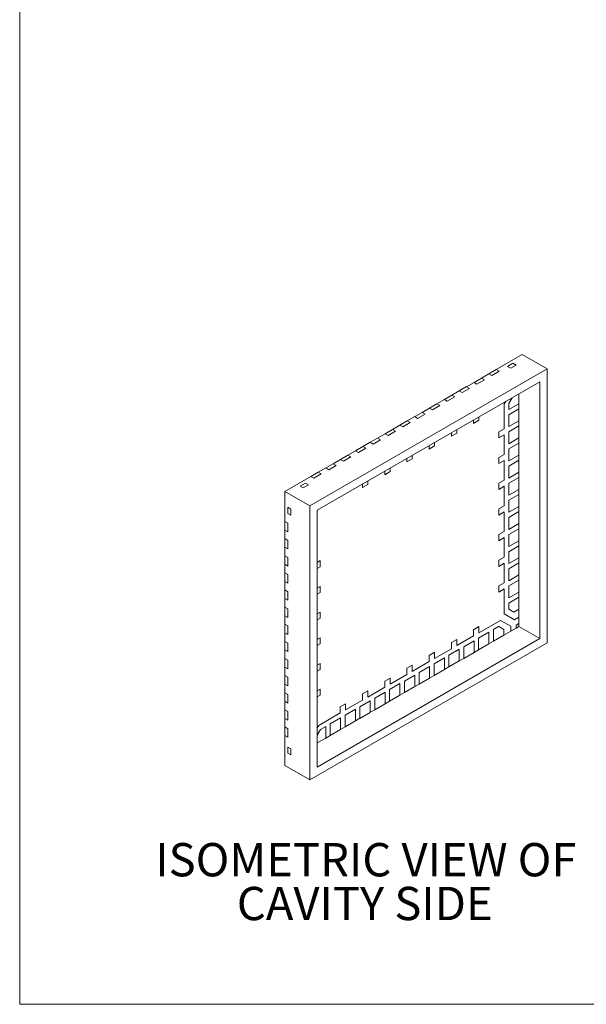
# Model space of a CAD drawing. Units: millimetres. Extents: x 1 to 33.8, y 1.2 to 26.
# Drawn here: x 1 to 7.8, y 1.2 to 13 of the extents above; entities that cross this region are included whole.
import ezdxf

# ---------------------------------------------------------------- set-up
doc = ezdxf.new("R2010")
doc.units = ezdxf.units.MM
doc.header["$LTSCALE"] = 0.125
doc.styles.add('SLDTEXTSTYLE0', font='GOTHIC.TTF', dxfattribs={"width": 0.913})

# ---------------------------------------------------------------- blocks, each defined once
blk = doc.blocks.new('SW_NOTE_11')
at = {"color": 0, "linetype": 'Continuous', "lineweight": 0, "char_height": 0.39687, "attachment_point": 1, "style": 'SLDTEXTSTYLE0'}
for s, insert in [('ISOMETRIC VIEW OF ', (0, 0.507)), ('CAVITY SIDE', (0.972, -0.015))]:
    blk.add_mtext(s, dxfattribs=dict(at, insert=insert))

msp = doc.modelspace()

# ---------------------------------------------------------------- linework, layer by layer
at = {"color": 7, "linetype": 'Continuous', "lineweight": 0}
for p in [(1.04752, 26.00983), (33.75002, 1.24483)]:
    msp.add_line(p, (1.04752, 1.24483), dxfattribs=at)
at = {"color": 7, "linetype": 'Continuous', "lineweight": 15}
for p, q in [((6.72895, 8.81193), (7.03831, 8.99051)), ((7.03831, 8.99051), (7.3353, 8.81907)), ((7.3353, 8.81907), (4.50687, 7.18625)), ((6.72878, 8.81203), (6.64039, 8.761)), ((6.72895, 8.81193), (6.64056, 8.7609)), ((6.72878, 8.81203), (6.72895, 8.81193)), ((6.72895, 8.81193), (6.76431, 8.79152)), ((6.86507, 8.84968), (6.92871, 8.88642)), ((6.86507, 8.84968), (6.90149, 8.82866)), ((6.90149, 8.82866), (6.96513, 8.8654)), ((6.96513, 8.8654), (6.92871, 8.88642)), ((7.3353, 5.55291), (7.3353, 8.81907)), ((6.552, 8.70998), (6.46361, 8.65895)), ((6.55218, 8.70987), (6.46379, 8.65885)), ((6.58753, 8.68946), (6.49914, 8.63844)), ((6.552, 8.70998), (6.55218, 8.70987)), ((6.55218, 8.70987), (6.64056, 8.7609)), ((6.55218, 8.70987), (6.58753, 8.68946)), ((6.64039, 8.7608), (6.64039, 8.761)), ((6.64056, 8.7609), (6.64039, 8.761)), ((6.67592, 8.74049), (6.64056, 8.7609)), ((6.76431, 8.79152), (6.67592, 8.74049)), ((7.24691, 8.66598), (4.59526, 7.13521)), ((6.37522, 8.60793), (6.28683, 8.5569)), ((6.3754, 8.60782), (6.28701, 8.5568)), ((6.41076, 8.58741), (6.32237, 8.53639)), ((6.37522, 8.60793), (6.3754, 8.60782)), ((6.3754, 8.60782), (6.46379, 8.65885)), ((6.3754, 8.60782), (6.41076, 8.58741)), ((6.46361, 8.65875), (6.46361, 8.65895)), ((6.46379, 8.65885), (6.46361, 8.65895)), ((6.49914, 8.63844), (6.46379, 8.65885)), ((7.24691, 5.60395), (7.24691, 8.66598)), ((6.02185, 8.40372), (6.11023, 8.45475)), ((6.19845, 8.50587), (6.11006, 8.45485)), ((6.11006, 8.45464), (6.11006, 8.45485)), ((6.11023, 8.45475), (6.11006, 8.45485)), ((6.19862, 8.50577), (6.11023, 8.45475)), ((6.14559, 8.43434), (6.11023, 8.45475)), ((6.23398, 8.48536), (6.14559, 8.43434)), ((6.19845, 8.50587), (6.19862, 8.50577)), ((6.19862, 8.50577), (6.28701, 8.5568)), ((6.19862, 8.50577), (6.23398, 8.48536)), ((6.28683, 8.5567), (6.28683, 8.5569)), ((6.28701, 8.5568), (6.28683, 8.5569)), ((6.32237, 8.53639), (6.28701, 8.5568)), ((6.91652, 8.47525), (6.8778, 8.40818)), ((6.91687, 8.47545), (6.87798, 8.40808)), ((6.9982, 8.40457), (6.9982, 8.5224)), ((5.84507, 8.30167), (5.93346, 8.3527)), ((6.02167, 8.40382), (5.93328, 8.3528)), ((5.93346, 8.3527), (5.93328, 8.3528)), ((5.93328, 8.35259), (5.93328, 8.3528)), ((6.02185, 8.40372), (5.93346, 8.3527)), ((5.96881, 8.33229), (5.93346, 8.3527)), ((6.0572, 8.38331), (5.96881, 8.33229)), ((6.02167, 8.40382), (6.02185, 8.40372)), ((6.02185, 8.40372), (6.0572, 8.38331)), ((6.82494, 8.40283), (6.84187, 8.43215)), ((6.82494, 8.40283), (6.82494, 8.10654)), ((6.8778, 8.40818), (6.8778, 8.33527)), ((6.87798, 8.40808), (6.8778, 8.40818)), ((6.99802, 8.34343), (6.8778, 8.27403)), ((6.87798, 8.33517), (6.8778, 8.33527)), ((6.87798, 8.40808), (6.87798, 8.33517)), ((6.87798, 8.33517), (6.9982, 8.40457)), ((6.9982, 8.34333), (6.87798, 8.27393)), ((6.99802, 8.40447), (6.99802, 8.34343)), ((6.9982, 8.34333), (6.99802, 8.34343)), ((6.9982, 8.20044), (6.9982, 8.34333)), ((5.66829, 8.19962), (5.75668, 8.25064)), ((5.84489, 8.30177), (5.7565, 8.25075)), ((5.75668, 8.25064), (5.7565, 8.25075)), ((5.7565, 8.25054), (5.7565, 8.25075)), ((5.84507, 8.30167), (5.75668, 8.25064)), ((5.79204, 8.23023), (5.75668, 8.25064)), ((5.88042, 8.28126), (5.79204, 8.23023)), ((5.84489, 8.30177), (5.84507, 8.30167)), ((5.84507, 8.30167), (5.88042, 8.28126)), ((6.52318, 8.24818), (6.52318, 8.20731)), ((6.52336, 8.24828), (6.52336, 8.20721)), ((6.8778, 8.27403), (6.8778, 8.13113)), ((6.87798, 8.27393), (6.8778, 8.27403)), ((6.87798, 8.27393), (6.87798, 8.13103)), ((5.49152, 8.09757), (5.5799, 8.14859)), ((5.66812, 8.19972), (5.57973, 8.1487)), ((5.57973, 8.14849), (5.57973, 8.1487)), ((5.5799, 8.14859), (5.57973, 8.1487)), ((5.66829, 8.19962), (5.5799, 8.14859)), ((5.61526, 8.12818), (5.5799, 8.14859)), ((5.70365, 8.17921), (5.61526, 8.12818)), ((5.66812, 8.19972), (5.66829, 8.19962)), ((5.66829, 8.19962), (5.70365, 8.17921)), ((6.45972, 8.17047), (6.45972, 8.21154)), ((6.52318, 8.20731), (6.45972, 8.17067)), ((6.52336, 8.20721), (6.45972, 8.17047)), ((6.52336, 8.20721), (6.52318, 8.20731)), ((6.82494, 8.10654), (6.7613, 8.0698)), ((6.99802, 8.1393), (6.8778, 8.06989)), ((6.87798, 8.13103), (6.8778, 8.13113)), ((6.87798, 8.13103), (6.9982, 8.20044)), ((6.9982, 8.1392), (6.87798, 8.06979)), ((6.99802, 8.20033), (6.99802, 8.1393)), ((6.9982, 8.1392), (6.99802, 8.1393)), ((6.9982, 7.9963), (6.9982, 8.1392)), ((5.31456, 7.99562), (5.22617, 7.94459)), ((5.31474, 7.99552), (5.22635, 7.94449)), ((5.31456, 7.99562), (5.31474, 7.99552)), ((5.31474, 7.99552), (5.40313, 8.04654)), ((5.31474, 7.99552), (5.35009, 7.97511)), ((5.49134, 8.09767), (5.40295, 8.04664)), ((5.40313, 8.04654), (5.40295, 8.04664)), ((5.40295, 8.04644), (5.40295, 8.04664)), ((5.49152, 8.09757), (5.40313, 8.04654)), ((5.43848, 8.02613), (5.40313, 8.04654)), ((5.52687, 8.07716), (5.43848, 8.02613)), ((5.49134, 8.09767), (5.49152, 8.09757)), ((5.49152, 8.09757), (5.52687, 8.07716)), ((6.19456, 8.01739), (6.19456, 8.05847)), ((6.25802, 8.05423), (6.19456, 8.0176)), ((6.2582, 8.05413), (6.19456, 8.01739)), ((6.25802, 8.0951), (6.25802, 8.05423)), ((6.2582, 8.05413), (6.25802, 8.05423)), ((6.2582, 8.0952), (6.2582, 8.05413)), ((6.7613, 8.0698), (6.7613, 7.99631)), ((6.7613, 7.99652), (6.82477, 8.03315)), ((6.7613, 7.99631), (6.82494, 8.03305)), ((6.82477, 8.03315), (6.82494, 8.03305)), ((6.82494, 8.03305), (6.82494, 7.80034)), ((6.8778, 8.06989), (6.8778, 7.927)), ((6.87798, 8.06979), (6.8778, 8.06989)), ((6.87798, 8.06979), (6.87798, 7.9269)), ((6.87798, 7.9269), (6.9982, 7.9963)), ((6.99802, 7.9962), (6.99802, 7.93516)), ((5.13779, 7.89357), (5.0494, 7.84254)), ((5.13796, 7.89347), (5.04957, 7.84244)), ((5.17332, 7.87306), (5.08493, 7.82203)), ((5.13779, 7.89357), (5.13796, 7.89347)), ((5.13796, 7.89347), (5.22635, 7.94449)), ((5.13796, 7.89347), (5.17332, 7.87306)), ((5.22617, 7.94439), (5.22617, 7.94459)), ((5.22635, 7.94449), (5.22617, 7.94459)), ((5.26171, 7.92408), (5.22635, 7.94449)), ((5.35009, 7.97511), (5.26171, 7.92408)), ((5.92939, 7.86432), (5.92939, 7.90539)), ((5.99285, 7.90116), (5.92939, 7.86452)), ((5.99303, 7.90105), (5.92939, 7.86432)), ((5.99285, 7.94203), (5.99285, 7.90116)), ((5.99303, 7.90105), (5.99285, 7.90116)), ((5.99303, 7.94213), (5.99303, 7.90105)), ((6.99802, 7.93516), (6.8778, 7.86576)), ((6.87798, 7.9269), (6.8778, 7.927)), ((6.8778, 7.86576), (6.8778, 7.72286)), ((6.87798, 7.86566), (6.8778, 7.86576)), ((6.9982, 7.93506), (6.87798, 7.86566)), ((6.87798, 7.86566), (6.87798, 7.72276)), ((6.9982, 7.93506), (6.99802, 7.93516)), ((6.9982, 7.79217), (6.9982, 7.93506)), ((4.96101, 7.79152), (4.87262, 7.74049)), ((4.96119, 7.79142), (4.8728, 7.74039)), ((4.99654, 7.77101), (4.90815, 7.71998)), ((4.96101, 7.79152), (4.96119, 7.79142)), ((4.96119, 7.79142), (5.04957, 7.84244)), ((4.96119, 7.79142), (4.99654, 7.77101)), ((5.04957, 7.84244), (5.0494, 7.84254)), ((5.0494, 7.84234), (5.0494, 7.84254)), ((5.08493, 7.82203), (5.04957, 7.84244)), ((5.66423, 7.71124), (5.66423, 7.75231)), ((5.72769, 7.74808), (5.66423, 7.71144)), ((5.72787, 7.74798), (5.66423, 7.71124)), ((5.72769, 7.78895), (5.72769, 7.74808)), ((5.72787, 7.74798), (5.72769, 7.74808)), ((5.72787, 7.78905), (5.72787, 7.74798)), ((6.82494, 7.80034), (6.7613, 7.7636)), ((6.7613, 7.7636), (6.7613, 7.69011)), ((6.87798, 7.72276), (6.9982, 7.79217)), ((6.99802, 7.79206), (6.99802, 7.73103)), ((4.60763, 7.58731), (4.69602, 7.63834)), ((4.78423, 7.68947), (4.69584, 7.63844)), ((4.69584, 7.63824), (4.69584, 7.63844)), ((4.69602, 7.63834), (4.69584, 7.63844)), ((4.78441, 7.68936), (4.69602, 7.63834)), ((4.73138, 7.61793), (4.69602, 7.63834)), ((4.81976, 7.66895), (4.73138, 7.61793)), ((4.78423, 7.68947), (4.78441, 7.68936)), ((4.78441, 7.68936), (4.8728, 7.74039)), ((4.78441, 7.68936), (4.81976, 7.66895)), ((4.8728, 7.74039), (4.87262, 7.74049)), ((4.87262, 7.74029), (4.87262, 7.74049)), ((4.90815, 7.71998), (4.8728, 7.74039)), ((5.46252, 7.63587), (5.46252, 7.595)), ((5.4627, 7.63597), (5.4627, 7.5949)), ((6.7613, 7.69031), (6.82477, 7.72695)), ((6.7613, 7.69011), (6.82494, 7.72685)), ((6.82477, 7.72695), (6.82494, 7.72685)), ((6.82494, 7.72685), (6.82494, 7.49414)), ((6.99802, 7.73103), (6.8778, 7.66162)), ((6.87798, 7.72276), (6.8778, 7.72286)), ((6.8778, 7.66162), (6.8778, 7.51873)), ((6.87798, 7.66152), (6.8778, 7.66162)), ((6.9982, 7.73093), (6.87798, 7.66152)), ((6.87798, 7.66152), (6.87798, 7.51863)), ((6.9982, 7.73093), (6.99802, 7.73103)), ((6.9982, 7.58803), (6.9982, 7.73093)), ((4.20989, 7.3577), (4.51924, 7.53629)), ((4.60746, 7.58742), (4.51907, 7.53639)), ((4.51924, 7.53629), (4.51907, 7.53639)), ((4.51907, 7.53619), (4.51907, 7.53639)), ((4.60763, 7.58731), (4.51924, 7.53629)), ((4.5546, 7.51588), (4.51924, 7.53629)), ((4.64299, 7.5669), (4.5546, 7.51588)), ((4.60746, 7.58742), (4.60763, 7.58731)), ((4.60763, 7.58731), (4.64299, 7.5669)), ((5.39906, 7.55816), (5.39906, 7.59924)), ((5.46252, 7.595), (5.39906, 7.55837)), ((5.4627, 7.5949), (5.39906, 7.55816)), ((5.4627, 7.5949), (5.46252, 7.595)), ((6.8778, 7.45749), (6.99802, 7.52689)), ((6.87798, 7.51863), (6.8778, 7.51873)), ((6.87798, 7.51863), (6.9982, 7.58803)), ((6.87798, 7.45739), (6.9982, 7.52679)), ((6.99802, 7.58793), (6.99802, 7.52689)), ((6.9982, 7.52679), (6.99802, 7.52689)), ((6.9982, 7.3839), (6.9982, 7.52679)), ((4.3902, 7.42097), (4.45384, 7.45771)), ((4.3902, 7.42097), (4.42661, 7.39995)), ((4.42661, 7.39995), (4.49025, 7.43669)), ((4.49025, 7.43669), (4.45384, 7.45771)), ((5.1339, 7.40509), (5.1339, 7.44616)), ((5.19736, 7.44193), (5.1339, 7.40529)), ((5.19754, 7.44183), (5.1339, 7.40509)), ((5.19736, 7.4828), (5.19736, 7.44193)), ((5.19754, 7.44183), (5.19736, 7.44193)), ((5.19754, 7.4829), (5.19754, 7.44183)), ((6.82494, 7.49414), (6.7613, 7.4574)), ((6.7613, 7.4574), (6.7613, 7.38391)), ((6.7613, 7.38411), (6.82477, 7.42075)), ((6.7613, 7.38391), (6.82494, 7.42065)), ((6.82477, 7.42075), (6.82494, 7.42065)), ((6.82494, 7.42065), (6.82494, 7.18793)), ((6.8778, 7.45749), (6.8778, 7.31459)), ((6.87798, 7.45739), (6.8778, 7.45749)), ((6.87798, 7.45739), (6.87798, 7.31449)), ((4.20989, 7.00046), (4.20989, 7.3577)), ((4.20989, 7.3577), (4.50687, 7.18625)), ((6.99802, 7.32276), (6.8778, 7.25335)), ((6.87798, 7.31449), (6.8778, 7.31459)), ((6.87798, 7.31449), (6.9982, 7.3839)), ((6.9982, 7.32266), (6.87798, 7.25325)), ((6.99802, 7.38379), (6.99802, 7.32276)), ((6.9982, 7.32266), (6.99802, 7.32276)), ((6.9982, 7.17976), (6.9982, 7.32266)), ((4.28166, 7.14887), (4.24524, 7.1699)), ((4.24524, 7.09641), (4.24524, 7.1699)), ((4.50687, 7.18625), (4.50687, 3.92009)), ((6.82494, 7.18793), (6.7613, 7.15119)), ((6.8778, 7.25335), (6.8778, 7.11046)), ((6.87798, 7.25325), (6.8778, 7.25335)), ((6.87798, 7.25325), (6.87798, 7.11036)), ((6.87798, 7.11036), (6.9982, 7.17976)), ((6.99802, 7.17966), (6.99802, 7.11862)), ((4.24524, 7.09641), (4.28166, 7.07539)), ((4.28166, 7.07539), (4.28166, 7.14887)), ((4.59526, 7.13521), (4.59526, 4.07318)), ((6.7613, 7.15119), (6.7613, 7.07771)), ((6.7613, 7.07791), (6.82477, 7.11455)), ((6.7613, 7.07771), (6.82494, 7.11444)), ((6.82477, 7.11455), (6.82494, 7.11444)), ((6.82494, 7.11444), (6.82494, 6.88173)), ((6.99802, 7.11862), (6.8778, 7.04922)), ((6.87798, 7.11036), (6.8778, 7.11046)), ((6.8778, 7.04922), (6.8778, 6.90632)), ((6.87798, 7.04912), (6.8778, 7.04922)), ((6.9982, 7.11852), (6.87798, 7.04912)), ((6.87798, 7.04912), (6.87798, 6.90622)), ((6.9982, 7.11852), (6.99802, 7.11862)), ((6.9982, 6.97563), (6.9982, 7.11852)), ((4.20971, 7.00056), (4.20989, 7.00067)), ((4.20971, 7.00056), (4.20989, 7.00046)), ((4.20971, 7.00056), (4.20971, 6.8985)), ((4.20989, 7.00046), (4.20989, 6.89839)), ((4.20989, 7.00046), (4.24524, 6.98005)), ((4.24524, 6.98005), (4.24524, 6.87798)), ((6.87798, 6.90622), (6.9982, 6.97563)), ((6.99802, 6.97552), (6.99802, 6.91449)), ((4.20989, 6.89839), (4.20971, 6.8985)), ((4.24524, 6.87798), (4.20989, 6.89839)), ((4.20989, 6.79633), (4.20989, 6.89839)), ((6.82494, 6.88173), (6.7613, 6.84499)), ((6.7613, 6.84499), (6.7613, 6.7715)), ((6.7613, 6.77171), (6.82477, 6.80834)), ((6.7613, 6.7715), (6.82494, 6.80824)), ((6.82477, 6.80834), (6.82494, 6.80824)), ((6.82494, 6.80824), (6.82494, 6.57553)), ((6.99802, 6.91449), (6.8778, 6.84508)), ((6.87798, 6.90622), (6.8778, 6.90632)), ((6.8778, 6.84508), (6.8778, 6.70219)), ((6.87798, 6.84498), (6.8778, 6.84508)), ((6.9982, 6.91438), (6.87798, 6.84498)), ((6.87798, 6.84498), (6.87798, 6.70209)), ((6.9982, 6.91438), (6.99802, 6.91449)), ((6.9982, 6.77149), (6.9982, 6.91438)), ((4.20971, 6.79643), (4.20989, 6.79653)), ((4.20971, 6.79643), (4.20989, 6.79633)), ((4.20971, 6.79643), (4.20971, 6.69436)), ((4.20989, 6.69426), (4.20971, 6.69436)), ((4.20989, 6.79633), (4.24524, 6.77592)), ((4.20989, 6.69426), (4.20989, 6.79633)), ((4.24524, 6.67385), (4.20989, 6.69426)), ((4.20989, 6.59219), (4.20989, 6.69426)), ((4.24524, 6.77592), (4.24524, 6.67385)), ((6.99802, 6.71035), (6.8778, 6.64095)), ((6.87798, 6.70209), (6.8778, 6.70219)), ((6.87798, 6.70209), (6.9982, 6.77149)), ((6.9982, 6.71025), (6.87798, 6.64085)), ((6.99802, 6.77139), (6.99802, 6.71035)), ((6.9982, 6.71025), (6.99802, 6.71035)), ((6.9982, 6.56735), (6.9982, 6.71025)), ((4.20971, 6.59229), (4.20989, 6.5924)), ((4.20971, 6.59229), (4.20989, 6.59219)), ((4.20971, 6.59229), (4.20971, 6.49023)), ((4.20989, 6.59219), (4.20989, 6.49012)), ((4.20989, 6.59219), (4.24524, 6.57178)), ((6.82494, 6.57553), (6.7613, 6.53879)), ((6.8778, 6.64095), (6.8778, 6.49805)), ((6.87798, 6.64085), (6.8778, 6.64095)), ((6.87798, 6.64085), (6.87798, 6.49795)), ((4.20989, 6.49012), (4.20971, 6.49023)), ((4.24524, 6.46971), (4.20989, 6.49012)), ((4.20989, 6.38806), (4.20989, 6.49012)), ((4.24524, 6.57178), (4.24524, 6.46971)), ((4.63079, 6.53368), (4.59526, 6.51317)), ((4.59526, 6.43988), (4.63061, 6.46029)), ((4.59526, 6.43968), (4.63079, 6.46019)), ((4.63061, 6.46029), (4.63061, 6.53358)), ((4.63079, 6.46019), (4.63061, 6.46029)), ((4.63079, 6.46019), (4.63079, 6.53368)), ((6.7613, 6.53879), (6.7613, 6.4653)), ((6.7613, 6.4655), (6.82477, 6.50214)), ((6.7613, 6.4653), (6.82494, 6.50204)), ((6.82477, 6.50214), (6.82494, 6.50204)), ((6.82494, 6.50204), (6.82494, 6.26932)), ((6.99802, 6.50622), (6.8778, 6.43681)), ((6.87798, 6.49795), (6.8778, 6.49805)), ((6.87798, 6.49795), (6.9982, 6.56735)), ((6.9982, 6.50611), (6.87798, 6.43671)), ((6.99802, 6.56725), (6.99802, 6.50622)), ((6.9982, 6.50611), (6.99802, 6.50622)), ((6.9982, 6.36322), (6.9982, 6.50611)), ((4.20971, 6.38816), (4.20989, 6.38826)), ((4.20971, 6.38816), (4.20989, 6.38806)), ((4.20971, 6.38816), (4.20971, 6.28609)), ((4.20989, 6.38806), (4.20989, 6.28599)), ((4.20989, 6.38806), (4.24524, 6.36765)), ((4.24524, 6.36765), (4.24524, 6.26558)), ((6.8778, 6.43681), (6.8778, 6.29392)), ((6.87798, 6.43671), (6.8778, 6.43681)), ((6.87798, 6.43671), (6.87798, 6.29382)), ((6.87798, 6.29382), (6.9982, 6.36322)), ((6.99802, 6.36312), (6.99802, 6.30208)), ((4.20989, 6.28599), (4.20971, 6.28609)), ((4.24524, 6.26558), (4.20989, 6.28599)), ((4.20989, 6.18392), (4.20989, 6.28599)), ((4.63079, 6.22748), (4.59526, 6.20697)), ((4.63061, 6.15409), (4.63061, 6.22738)), ((4.63079, 6.15399), (4.63079, 6.22748)), ((6.82494, 6.26932), (6.7613, 6.23259)), ((6.7613, 6.23259), (6.7613, 6.1591)), ((6.99802, 6.30208), (6.8778, 6.23268)), ((6.87798, 6.29382), (6.8778, 6.29392)), ((6.8778, 6.23268), (6.8778, 6.08978)), ((6.87798, 6.23257), (6.8778, 6.23268)), ((6.9982, 6.30198), (6.87798, 6.23257)), ((6.87798, 6.23257), (6.87798, 6.08968)), ((6.9982, 6.30198), (6.99802, 6.30208)), ((6.9982, 6.15908), (6.9982, 6.30198)), ((4.20971, 6.18402), (4.20989, 6.18413)), ((4.20971, 6.18402), (4.20989, 6.18392)), ((4.20971, 6.18402), (4.20971, 6.08196)), ((4.20989, 6.18392), (4.20989, 6.08185)), ((4.20989, 6.18392), (4.24524, 6.16351)), ((4.24524, 6.16351), (4.24524, 6.06144)), ((4.59526, 6.13368), (4.63061, 6.15409)), ((4.59526, 6.13348), (4.63079, 6.15399)), ((4.63079, 6.15399), (4.63061, 6.15409)), ((6.7613, 6.1593), (6.82477, 6.19594)), ((6.7613, 6.1591), (6.82494, 6.19584)), ((6.82477, 6.19594), (6.82494, 6.19584)), ((6.82494, 6.19584), (6.82494, 5.89954)), ((6.87798, 6.08968), (6.9982, 6.15908)), ((6.99802, 6.15898), (6.99802, 6.09795)), ((4.20989, 6.08185), (4.20971, 6.08196)), ((4.24524, 6.06144), (4.20989, 6.08185)), ((4.20989, 5.97979), (4.20989, 6.08185)), ((6.99802, 6.09795), (6.8778, 6.02854)), ((6.87798, 6.08968), (6.8778, 6.08978)), ((6.8778, 6.02854), (6.8778, 5.95563)), ((6.87798, 6.02844), (6.8778, 6.02854)), ((6.9982, 6.09784), (6.87798, 6.02844)), ((6.87798, 6.02844), (6.87798, 5.95553)), ((6.9982, 6.09784), (6.99802, 6.09795)), ((6.9982, 5.95495), (6.9982, 6.09784)), ((4.20971, 5.97989), (4.20989, 5.97999)), ((4.20971, 5.97989), (4.20989, 5.97979)), ((4.20971, 5.97989), (4.20971, 5.87782)), ((4.20989, 5.87772), (4.20971, 5.87782)), ((4.20989, 5.97979), (4.20989, 5.87772)), ((4.20989, 5.97979), (4.24524, 5.95938)), ((4.24524, 5.85731), (4.20989, 5.87772)), ((4.20989, 5.77565), (4.20989, 5.87772)), ((4.24524, 5.95938), (4.24524, 5.85731)), ((4.63079, 5.92128), (4.59526, 5.90076)), ((4.63061, 5.84789), (4.63061, 5.92117)), ((4.63079, 5.84779), (4.63079, 5.92128)), ((6.94666, 5.82925), (6.82494, 5.89954)), ((6.87798, 5.95553), (6.8778, 5.95563)), ((6.8778, 5.95563), (6.9384, 5.92063)), ((6.87798, 5.95553), (6.93858, 5.92053)), ((6.93858, 5.92053), (6.9384, 5.92063)), ((6.93858, 5.92053), (6.9982, 5.95495)), ((6.99802, 5.95485), (6.99802, 5.85911)), ((4.20971, 5.77575), (4.20989, 5.77585)), ((4.20971, 5.77575), (4.20989, 5.77565)), ((4.20971, 5.77575), (4.20971, 5.67369)), ((4.20989, 5.77565), (4.20989, 5.67358)), ((4.20989, 5.77565), (4.24524, 5.75524)), ((4.24524, 5.75524), (4.24524, 5.65317)), ((4.59526, 5.82748), (4.63061, 5.84789)), ((4.59526, 5.82727), (4.63079, 5.84779)), ((4.63079, 5.84779), (4.63061, 5.84789)), ((6.77994, 5.8216), (6.52336, 5.67348)), ((6.77994, 5.8216), (6.90166, 5.75131)), ((6.77994, 5.8216), (6.90149, 5.75141)), ((6.99802, 5.85911), (6.94649, 5.82936)), ((6.9982, 5.85901), (6.94666, 5.82925)), ((6.9653, 5.76653), (6.9982, 5.78552)), ((6.9653, 5.72854), (6.9653, 5.76653)), ((6.9982, 5.85901), (6.99802, 5.85911)), ((6.99802, 5.78542), (6.99802, 5.74763)), ((6.9982, 5.78552), (6.9982, 5.85901)), ((4.20989, 5.67358), (4.20971, 5.67369)), ((4.24524, 5.65317), (4.20989, 5.67358)), ((4.20989, 5.57152), (4.20989, 5.67358)), ((6.45972, 5.63674), (6.2582, 5.5204)), ((6.45972, 5.71023), (6.52336, 5.74697)), ((6.45972, 5.63674), (6.45972, 5.71023)), ((6.64163, 5.68072), (6.51788, 5.60928)), ((6.6418, 5.68062), (6.51806, 5.60918)), ((6.52318, 5.74687), (6.52318, 5.67358)), ((6.52318, 5.67358), (6.52336, 5.67348)), ((6.52336, 5.74697), (6.52336, 5.67348)), ((6.6418, 5.68062), (6.64163, 5.68072)), ((6.6418, 5.54178), (6.6418, 5.68062)), ((6.7578, 5.74778), (6.69466, 5.71133)), ((6.69466, 5.71133), (6.69466, 5.5725)), ((6.69484, 5.71123), (6.69466, 5.71133)), ((6.75798, 5.74768), (6.69484, 5.71123)), ((6.69484, 5.71123), (6.69484, 5.5724)), ((6.69484, 5.5724), (6.81858, 5.64383)), ((6.75798, 5.74768), (6.7578, 5.74778)), ((6.75798, 5.74768), (6.7578, 5.74778)), ((6.81858, 5.71268), (6.75798, 5.74768)), ((6.81858, 5.64383), (6.81858, 5.71268)), ((6.90149, 5.6919), (6.81858, 5.64404)), ((6.90149, 5.75141), (6.90149, 5.6919)), ((6.90166, 5.75131), (6.90149, 5.75141)), ((6.90149, 5.6919), (6.90166, 5.6918)), ((6.90166, 5.75131), (6.90166, 5.6918)), ((6.90166, 5.6918), (6.9653, 5.72854)), ((6.99802, 5.74763), (6.9653, 5.72874)), ((6.99802, 5.74763), (7.24691, 5.60395)), ((4.20971, 5.57162), (4.20989, 5.57172)), ((4.20971, 5.57162), (4.20989, 5.57152)), ((4.20971, 5.57162), (4.20971, 5.46955)), ((4.20989, 5.57152), (4.20989, 5.46945)), ((4.20989, 5.57152), (4.24524, 5.55111)), ((4.24524, 5.55111), (4.24524, 5.44904)), ((4.50687, 3.92009), (7.3353, 5.55291)), ((4.63079, 5.61507), (4.59526, 5.59456)), ((4.59526, 4.07318), (7.24691, 5.60395)), ((4.59526, 5.52128), (4.63061, 5.54169)), ((4.59526, 5.52107), (4.63079, 5.54158)), ((4.63061, 5.54169), (4.63061, 5.61497)), ((4.63079, 5.54158), (4.63061, 5.54169)), ((4.63079, 5.54158), (4.63079, 5.61507)), ((6.19456, 5.55716), (6.2582, 5.59389)), ((6.19456, 5.48367), (6.19456, 5.55716)), ((6.25802, 5.59379), (6.25802, 5.52051)), ((6.25802, 5.52051), (6.2582, 5.5204)), ((6.2582, 5.59389), (6.2582, 5.5204)), ((6.46485, 5.57867), (6.34111, 5.50723)), ((6.46503, 5.57856), (6.34128, 5.50713)), ((6.46503, 5.57856), (6.46485, 5.57867)), ((6.46503, 5.43973), (6.46503, 5.57856)), ((6.51788, 5.60928), (6.51788, 5.47045)), ((6.51806, 5.60918), (6.51788, 5.60928)), ((6.51806, 5.60918), (6.51806, 5.47035)), ((6.51806, 5.47035), (6.6418, 5.54178)), ((6.69466, 5.5725), (6.6418, 5.54199)), ((6.69466, 5.5725), (6.69484, 5.5724)), ((4.20989, 5.46945), (4.20971, 5.46955)), ((4.24524, 5.44904), (4.20989, 5.46945)), ((4.20989, 5.36738), (4.20989, 5.46945)), ((5.92939, 5.40408), (5.99303, 5.44082)), ((5.92939, 5.33059), (5.92939, 5.40408)), ((5.99285, 5.44072), (5.99285, 5.36743)), ((6.19456, 5.48367), (5.99303, 5.36733)), ((5.99303, 5.44082), (5.99303, 5.36733)), ((6.28807, 5.47662), (6.16433, 5.40518)), ((6.16433, 5.40518), (6.16433, 5.26635)), ((6.16451, 5.40508), (6.16433, 5.40518)), ((6.28825, 5.47651), (6.16451, 5.40508)), ((6.16451, 5.40508), (6.16451, 5.26625)), ((6.28825, 5.47651), (6.28807, 5.47662)), ((6.28825, 5.33768), (6.28825, 5.47651)), ((6.34111, 5.50723), (6.34111, 5.3684)), ((6.34128, 5.50713), (6.34111, 5.50723)), ((6.34128, 5.50713), (6.34128, 5.3683)), ((6.34128, 5.3683), (6.46503, 5.43973)), ((6.51788, 5.47045), (6.46503, 5.43994)), ((6.51788, 5.47045), (6.51806, 5.47035)), ((4.20971, 5.36748), (4.20989, 5.36758)), ((4.20971, 5.36748), (4.20989, 5.36738)), ((4.20971, 5.36748), (4.20971, 5.26541)), ((4.20989, 5.36738), (4.20989, 5.26531)), ((4.20989, 5.36738), (4.24524, 5.34697)), ((4.24524, 5.34697), (4.24524, 5.2449)), ((4.63079, 5.30887), (4.59526, 5.28836)), ((4.63061, 5.23548), (4.63061, 5.30877)), ((4.63079, 5.23538), (4.63079, 5.30887)), ((5.66423, 5.251), (5.72787, 5.28774)), ((5.72769, 5.28764), (5.72769, 5.21435)), ((5.92939, 5.33059), (5.72787, 5.21425)), ((5.72787, 5.28774), (5.72787, 5.21425)), ((6.1113, 5.37456), (5.98755, 5.30313)), ((5.98755, 5.30313), (5.98755, 5.1643)), ((5.98773, 5.30303), (5.98755, 5.30313)), ((6.11147, 5.37446), (5.98773, 5.30303)), ((5.98773, 5.30303), (5.98773, 5.16419)), ((5.99285, 5.36743), (5.99303, 5.36733)), ((6.11147, 5.37446), (6.1113, 5.37456)), ((6.11147, 5.23563), (6.11147, 5.37446)), ((6.16451, 5.26625), (6.28825, 5.33768)), ((6.34111, 5.3684), (6.28825, 5.33789)), ((6.34111, 5.3684), (6.34128, 5.3683)), ((4.20989, 5.26531), (4.20971, 5.26541)), ((4.24524, 5.2449), (4.20989, 5.26531)), ((4.20989, 5.16325), (4.20989, 5.26531)), ((4.59526, 5.21507), (4.63061, 5.23548)), ((4.59526, 5.21487), (4.63079, 5.23538)), ((4.63079, 5.23538), (4.63061, 5.23548)), ((5.66423, 5.17751), (5.4627, 5.06118)), ((5.75774, 5.17046), (5.634, 5.09903)), ((5.75792, 5.17036), (5.63418, 5.09892)), ((5.66423, 5.17751), (5.66423, 5.251)), ((5.72769, 5.21435), (5.72787, 5.21425)), ((5.75792, 5.17036), (5.75774, 5.17046)), ((5.75792, 5.03153), (5.75792, 5.17036)), ((5.93452, 5.27251), (5.81077, 5.20108)), ((5.81077, 5.20108), (5.81077, 5.06225)), ((5.81095, 5.20098), (5.81077, 5.20108)), ((5.9347, 5.27241), (5.81095, 5.20098)), ((5.81095, 5.20098), (5.81095, 5.06214)), ((5.9347, 5.27241), (5.93452, 5.27251)), ((5.9347, 5.13358), (5.9347, 5.27241)), ((5.98773, 5.16419), (6.11147, 5.23563)), ((6.16433, 5.26635), (6.11147, 5.23583)), ((6.16433, 5.26635), (6.16451, 5.26625)), ((4.20971, 5.16335), (4.20989, 5.16345)), ((4.20971, 5.16335), (4.20989, 5.16325)), ((4.20971, 5.16335), (4.20971, 5.06128)), ((4.20989, 5.06118), (4.20971, 5.06128)), ((4.20989, 5.16325), (4.20989, 5.06118)), ((4.20989, 5.16325), (4.24524, 5.14283)), ((4.24524, 5.04077), (4.20989, 5.06118)), ((4.20989, 4.95911), (4.20989, 5.06118)), ((4.24524, 5.14283), (4.24524, 5.04077)), ((5.39906, 5.09793), (5.4627, 5.13466)), ((5.39906, 5.02444), (5.39906, 5.09793)), ((5.58097, 5.06841), (5.45722, 4.99698)), ((5.58114, 5.06831), (5.4574, 4.99687)), ((5.46252, 5.13456), (5.46252, 5.06128)), ((5.46252, 5.06128), (5.4627, 5.06118)), ((5.4627, 5.13466), (5.4627, 5.06118)), ((5.58114, 5.06831), (5.58097, 5.06841)), ((5.58114, 4.92948), (5.58114, 5.06831)), ((5.634, 5.09903), (5.634, 4.96019)), ((5.63418, 5.09892), (5.634, 5.09903)), ((5.63418, 5.09892), (5.63418, 4.96009)), ((5.81077, 5.06225), (5.75792, 5.03173)), ((5.81077, 5.06225), (5.81095, 5.06214)), ((5.81095, 5.06214), (5.9347, 5.13358)), ((5.98755, 5.1643), (5.9347, 5.13378)), ((5.98755, 5.1643), (5.98773, 5.16419)), ((4.20971, 4.95921), (4.20989, 4.95931)), ((4.20971, 4.95921), (4.20989, 4.95911)), ((4.20971, 4.95921), (4.20971, 4.85714)), ((4.20989, 4.95911), (4.20989, 4.85704)), ((4.20989, 4.95911), (4.24524, 4.9387)), ((4.24524, 4.9387), (4.24524, 4.83663)), ((4.63079, 5.00267), (4.59526, 4.98215)), ((4.63061, 4.92928), (4.63061, 5.00256)), ((4.63079, 4.92918), (4.63079, 5.00267)), ((5.1339, 4.94485), (5.19754, 4.98159)), ((5.1339, 4.87136), (5.1339, 4.94485)), ((5.19736, 4.98149), (5.19736, 4.9082)), ((5.39906, 5.02444), (5.19754, 4.9081)), ((5.19754, 4.98159), (5.19754, 4.9081)), ((5.40419, 4.96636), (5.28044, 4.89492)), ((5.40437, 4.96626), (5.28062, 4.89482)), ((5.40437, 4.96626), (5.40419, 4.96636)), ((5.40437, 4.82743), (5.40437, 4.96626)), ((5.45722, 4.99698), (5.45722, 4.85814)), ((5.4574, 4.99687), (5.45722, 4.99698)), ((5.4574, 4.99687), (5.4574, 4.85804)), ((5.634, 4.96019), (5.58114, 4.92968)), ((5.634, 4.96019), (5.63418, 4.96009)), ((5.63418, 4.96009), (5.75792, 5.03153)), ((4.20989, 4.85704), (4.20971, 4.85714)), ((4.24524, 4.83663), (4.20989, 4.85704)), ((4.20989, 4.75497), (4.20989, 4.85704)), ((4.59526, 4.90887), (4.63061, 4.92928)), ((4.59526, 4.90867), (4.63079, 4.92918)), ((4.63079, 4.92918), (4.63061, 4.92928)), ((4.86873, 4.79177), (4.93237, 4.82851)), ((4.93219, 4.82841), (4.93219, 4.75512)), ((5.1339, 4.87136), (4.93237, 4.75502)), ((4.93237, 4.82851), (4.93237, 4.75502)), ((5.22741, 4.86431), (5.10367, 4.79287)), ((5.22759, 4.86421), (5.10384, 4.79277)), ((5.19736, 4.9082), (5.19754, 4.9081)), ((5.22759, 4.86421), (5.22741, 4.86431)), ((5.22759, 4.72538), (5.22759, 4.86421)), ((5.28044, 4.89492), (5.28044, 4.75609)), ((5.28062, 4.89482), (5.28044, 4.89492)), ((5.28062, 4.89482), (5.28062, 4.75599)), ((5.28062, 4.75599), (5.40437, 4.82743)), ((5.45722, 4.85814), (5.40437, 4.82763)), ((5.45722, 4.85814), (5.4574, 4.85804)), ((5.4574, 4.85804), (5.58114, 4.92948)), ((4.20971, 4.75508), (4.20989, 4.75518)), ((4.20971, 4.75508), (4.20989, 4.75497)), ((4.20971, 4.75508), (4.20971, 4.65301)), ((4.20989, 4.75497), (4.20989, 4.65291)), ((4.20989, 4.75497), (4.24524, 4.73456)), ((4.24524, 4.73456), (4.24524, 4.6325)), ((4.86873, 4.71828), (4.61215, 4.57016)), ((4.86873, 4.71828), (4.86873, 4.79177)), ((5.05064, 4.76226), (4.92689, 4.69082)), ((5.05081, 4.76216), (4.92707, 4.69072)), ((4.93219, 4.75512), (4.93237, 4.75502)), ((5.05081, 4.76216), (5.05064, 4.76226)), ((5.05081, 4.62332), (5.05081, 4.76216)), ((5.10367, 4.79287), (5.10367, 4.65404)), ((5.10384, 4.79277), (5.10367, 4.79287)), ((5.10384, 4.79277), (5.10384, 4.65394)), ((5.10384, 4.65394), (5.22759, 4.72538)), ((5.28044, 4.75609), (5.22759, 4.72558)), ((5.28044, 4.75609), (5.28062, 4.75599)), ((4.20989, 4.65291), (4.20971, 4.65301)), ((4.24524, 4.6325), (4.20989, 4.65291)), ((4.20989, 4.55084), (4.20989, 4.65291)), ((4.87386, 4.66021), (4.75011, 4.58877)), ((4.75011, 4.58877), (4.75011, 4.44994)), ((4.75029, 4.58867), (4.75011, 4.58877)), ((4.87404, 4.6601), (4.75029, 4.58867)), ((4.75029, 4.58867), (4.75029, 4.44984)), ((4.87404, 4.6601), (4.87386, 4.66021)), ((4.87404, 4.52127), (4.87404, 4.6601)), ((4.92689, 4.69082), (4.92689, 4.55199)), ((4.92707, 4.69072), (4.92689, 4.69082)), ((4.92707, 4.69072), (4.92707, 4.55189)), ((4.92707, 4.55189), (5.05081, 4.62332)), ((5.10367, 4.65404), (5.05081, 4.62353)), ((5.10367, 4.65404), (5.10384, 4.65394)), ((4.20971, 4.55094), (4.20989, 4.55104)), ((4.20971, 4.55094), (4.20989, 4.55084)), ((4.20971, 4.55094), (4.20971, 4.44887)), ((4.20989, 4.55084), (4.20989, 4.44877)), ((4.20989, 4.55084), (4.24524, 4.53043)), ((4.24524, 4.53043), (4.24524, 4.42836)), ((4.59526, 4.5409), (4.61215, 4.57016)), ((4.63394, 4.52171), (4.59526, 4.45471)), ((4.63412, 4.5216), (4.59526, 4.4543)), ((4.69708, 4.55816), (4.63394, 4.52171)), ((4.63412, 4.5216), (4.63394, 4.52171)), ((4.69726, 4.55805), (4.63412, 4.5216)), ((4.69726, 4.55805), (4.69708, 4.55816)), ((4.69726, 4.41922), (4.69726, 4.55805)), ((4.75029, 4.44984), (4.87404, 4.52127)), ((4.92689, 4.55199), (4.87404, 4.52148)), ((4.92689, 4.55199), (4.92707, 4.55189)), ((4.20989, 4.44877), (4.20971, 4.44887)), ((4.24524, 4.42836), (4.20989, 4.44877)), ((4.20989, 4.09154), (4.20989, 4.44877)), ((4.59526, 4.36034), (4.69726, 4.41922)), ((4.75011, 4.44994), (4.69726, 4.41943)), ((4.75011, 4.44994), (4.75029, 4.44984)), ((4.28166, 4.29098), (4.24524, 4.312)), ((4.24524, 4.23852), (4.24524, 4.312)), ((4.24524, 4.23852), (4.28166, 4.21749)), ((4.28166, 4.21749), (4.28166, 4.29098)), ((4.20989, 4.09154), (4.50687, 3.92009))]:
    msp.add_line(p, q, dxfattribs=at)

# ---------------------------------------------------------------- block references
at = {"color": 7, "linetype": 'Continuous', "lineweight": 0}
msp.add_blockref('SW_NOTE_11', (2.66422, 2.66018), dxfattribs=at)

doc.saveas('drawing.dxf')
